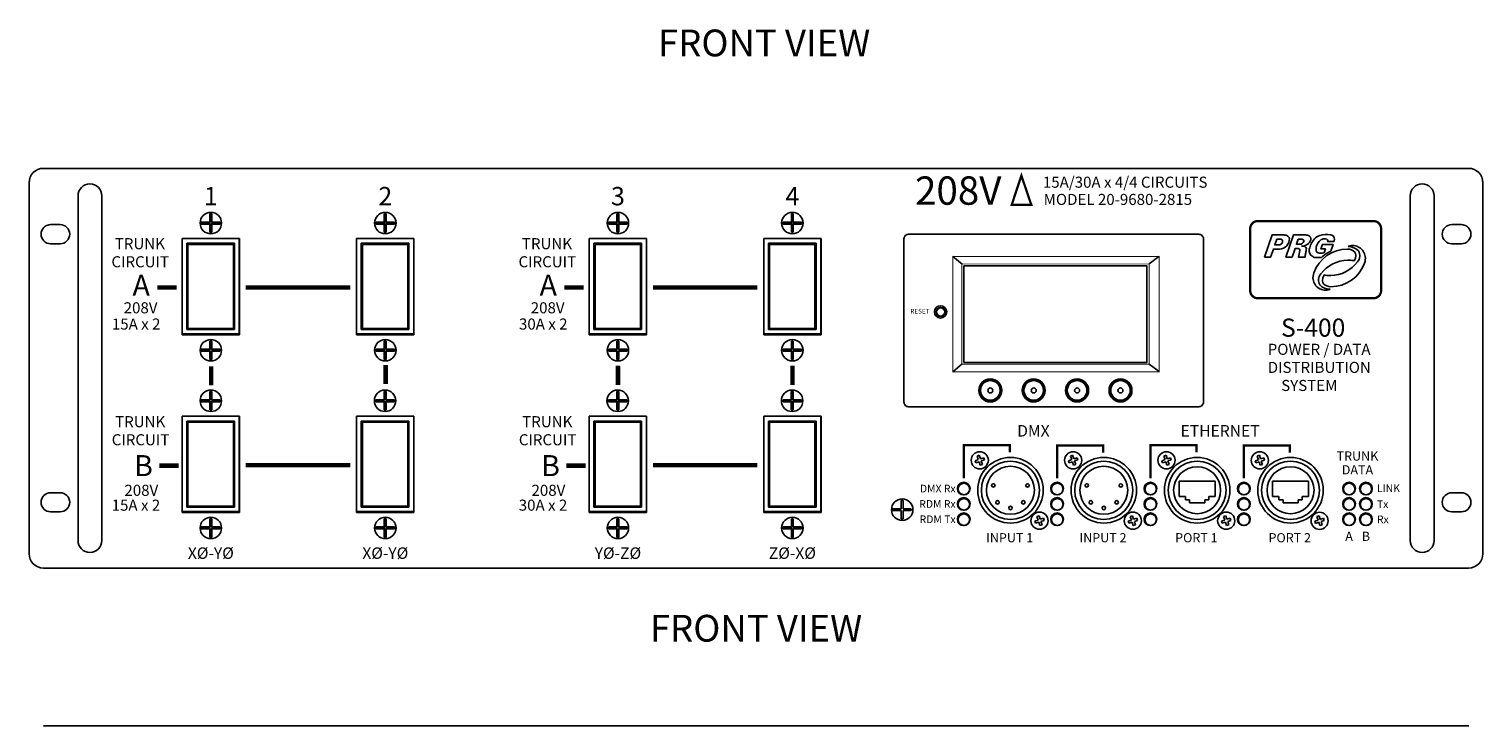
# Model space of a CAD drawing. Units: inches. Extents: x -10.8 to 64.9, y -4.9 to 44.
# Drawn here: x 12 to 31, y 8.5 to 17.6 of the extents above; entities that cross this region are included whole.
import ezdxf
from ezdxf.enums import TextEntityAlignment as Align

# ---------------------------------------------------------------- set-up
doc = ezdxf.new("R2010")
doc.units = ezdxf.units.IN
doc.header["$MEASUREMENT"] = 0
for name, color, linetype in [('B', 5, 'Continuous'), ('G', 3, 'Continuous'), ('TEXT', 20, 'Continuous')]:
    doc.layers.add(name, color=color, linetype=linetype)
doc.styles.add('style1', font='ARIALI.TTF')
doc.styles.add('style2', font='ARIAL.TTF')
doc.styles.add('style3', font='ARIALBI.TTF')
doc.styles.add('WMF-Arial MT1', font='ARIALBI.TTF')
doc.styles.add('WMF-Arial MT10', font='ARIALBI.TTF')
doc.styles.add('WMF-Arial MT11', font='ARIALI.TTF')
doc.styles.add('WMF-Arial MT6', font='ARIALBI.TTF')
doc.styles.add('WMF-Arial MT7', font='ARIALBI.TTF')
doc.styles.add('WMF-Arial MT9', font='ARIALBI.TTF')

# ---------------------------------------------------------------- blocks, each defined once
blk = doc.blocks.new('FH')
at = {"layer": 'G', "color": 3}
for p, q in [((-0.019, 0.009), (-0.062, -0.005)), ((-0.006, 0.066), (-0.035, 0.056)), ((-0.019, 0.009), (-0.035, 0.056)), ((0.009, 0.019), (-0.006, 0.066)), ((0.051, 0.033), (0.009, 0.019)), ((0.06, 0.004), (0.019, -0.009)), ((0.051, 0.033), (0.06, 0.004)), ((-0.052, -0.033), (-0.062, -0.005)), ((-0.009, -0.019), (-0.052, -0.033)), ((0.005, -0.063), (-0.009, -0.019)), ((0.034, -0.053), (0.005, -0.063)), ((0.034, -0.053), (0.019, -0.009))]:
    blk.add_line(p, q, dxfattribs=at)
blk.add_circle((0, 0), 0.112, dxfattribs=at)

msp = doc.modelspace()

# ---------------------------------------------------------------- linework, layer by layer
at = {"color": 7, "linetype": 'Continuous'}
for p, q in [((30.802, 15.798), (12.176, 15.798)), ((11.989, 15.611), (11.989, 10.766)), ((30.989, 10.766), (30.989, 15.611)), ((12.176, 10.579), (30.802, 10.579)), ((30.805, 8.518), (12.179, 8.518))]:
    msp.add_line(p, q, dxfattribs=at)
for centre, start, end in [((12.176, 15.611), 90, 180), ((30.802, 15.611), 0, 90), ((12.176, 10.766), 180, 270), ((30.802, 10.766), 270, 0)]:
    msp.add_arc(centre, 0.187, start, end, dxfattribs=at)
at = {"layer": 'B', "flags": 128}
msp.add_lwpolyline([(23.422, 12.746), (23.422, 14.877, -0.414214), (23.482, 14.937), (27.276, 14.937, -0.414214), (27.336, 14.877), (27.336, 12.746, -0.414214), (27.276, 12.686), (23.482, 12.686, -0.414214)], format="xyb", close=True, dxfattribs=at)
at = {"layer": 'B'}
msp.add_lwpolyline([(24.205, 14.523), (26.597, 14.523), (26.597, 13.265), (24.205, 13.265)], close=True, dxfattribs=at)
at = {"layer": 'B', "const_width": 0.059}
for points in [[(13.663, 14.242), (13.916, 14.242)], [(14.821, 14.242), (16.186, 14.242)], [(18.983, 14.242), (19.236, 14.242)], [(20.141, 14.242), (21.506, 14.242)], [(14.368, 13.214), (14.368, 12.964)], [(16.649, 13.231), (16.649, 12.981)], [(19.686, 13.221), (19.686, 12.97)], [(21.966, 13.221), (21.966, 12.97)], [(13.69, 11.915), (13.944, 11.915)], [(14.821, 11.922), (16.186, 11.922)], [(19.01, 11.915), (19.264, 11.915)], [(20.141, 11.922), (21.506, 11.922)]]:
    msp.add_lwpolyline(points, dxfattribs=at)
at = {"layer": 'B', "const_width": 0.03, "flags": 128}
for points in [[(24.804, 12.088), (24.804, 12.182), (24.204, 12.182), (24.204, 11.751)], [(26.024, 12.087), (26.024, 12.181), (25.424, 12.181), (25.424, 11.75)], [(27.244, 12.088), (27.244, 12.182), (26.644, 12.182), (26.644, 11.751)], [(28.464, 12.087), (28.464, 12.181), (27.864, 12.181), (27.864, 11.75)]]:
    msp.add_lwpolyline(points, dxfattribs=at)
at = {"layer": 'G', "linetype": 'Continuous'}
for p, q in [((12.628, 15.439), (12.628, 10.939)), ((12.94, 15.439), (12.94, 10.939)), ((30.038, 15.439), (30.038, 10.939)), ((30.35, 15.439), (30.35, 10.939)), ((14.351, 15.203), (14.351, 15.096)), ((14.356, 15.195), (14.351, 15.203)), ((14.376, 15.203), (14.351, 15.203)), ((14.371, 15.195), (14.376, 15.203)), ((14.376, 15.096), (14.376, 15.203)), ((16.631, 15.203), (16.631, 15.096)), ((16.636, 15.195), (16.631, 15.203)), ((16.656, 15.203), (16.631, 15.203)), ((16.651, 15.195), (16.656, 15.203)), ((16.656, 15.096), (16.656, 15.203)), ((19.696, 15.203), (19.671, 15.203)), ((19.676, 15.195), (19.671, 15.203)), ((19.671, 15.203), (19.671, 15.096)), ((19.691, 15.195), (19.696, 15.203)), ((19.696, 15.096), (19.696, 15.203)), ((21.976, 15.203), (21.951, 15.203)), ((21.956, 15.195), (21.951, 15.203)), ((21.951, 15.203), (21.951, 15.096)), ((21.971, 15.195), (21.976, 15.203)), ((21.976, 15.096), (21.976, 15.203)), ((12.395, 15.063), (12.27, 15.063)), ((14.244, 15.096), (14.244, 15.071)), ((14.252, 15.091), (14.244, 15.096)), ((14.351, 15.096), (14.244, 15.096)), ((14.252, 15.076), (14.244, 15.071)), ((14.244, 15.071), (14.351, 15.071)), ((14.252, 15.091), (14.252, 15.076)), ((14.356, 15.091), (14.252, 15.091)), ((14.252, 15.076), (14.356, 15.076)), ((14.356, 15.091), (14.351, 15.096)), ((14.356, 15.076), (14.351, 15.071)), ((14.351, 15.071), (14.351, 14.964)), ((14.356, 15.195), (14.356, 15.091)), ((14.371, 15.195), (14.356, 15.195)), ((14.356, 15.076), (14.356, 14.972)), ((14.371, 15.091), (14.371, 15.195)), ((14.371, 15.091), (14.376, 15.096)), ((14.475, 15.091), (14.371, 15.091)), ((14.371, 15.076), (14.475, 15.076)), ((14.371, 14.972), (14.371, 15.076)), ((14.371, 15.076), (14.376, 15.071)), ((14.483, 15.096), (14.376, 15.096)), ((14.376, 15.071), (14.483, 15.071)), ((14.376, 14.964), (14.376, 15.071)), ((14.475, 15.091), (14.483, 15.096)), ((14.475, 15.076), (14.475, 15.091)), ((14.475, 15.076), (14.483, 15.071)), ((14.483, 15.071), (14.483, 15.096)), ((16.524, 15.096), (16.524, 15.071)), ((16.532, 15.091), (16.524, 15.096)), ((16.631, 15.096), (16.524, 15.096)), ((16.532, 15.076), (16.524, 15.071)), ((16.524, 15.071), (16.631, 15.071)), ((16.532, 15.091), (16.532, 15.076)), ((16.636, 15.091), (16.532, 15.091)), ((16.532, 15.076), (16.636, 15.076)), ((16.636, 15.091), (16.631, 15.096)), ((16.636, 15.076), (16.631, 15.071)), ((16.631, 15.071), (16.631, 14.964)), ((16.636, 15.195), (16.636, 15.091)), ((16.651, 15.195), (16.636, 15.195)), ((16.636, 15.076), (16.636, 14.972)), ((16.651, 15.091), (16.651, 15.195)), ((16.651, 15.091), (16.656, 15.096)), ((16.755, 15.091), (16.651, 15.091)), ((16.651, 15.076), (16.755, 15.076)), ((16.651, 14.972), (16.651, 15.076)), ((16.651, 15.076), (16.656, 15.071)), ((16.763, 15.096), (16.656, 15.096)), ((16.656, 15.071), (16.763, 15.071)), ((16.656, 14.964), (16.656, 15.071)), ((16.755, 15.091), (16.763, 15.096)), ((16.755, 15.076), (16.755, 15.091)), ((16.755, 15.076), (16.763, 15.071)), ((16.763, 15.071), (16.763, 15.096)), ((19.671, 15.096), (19.564, 15.096)), ((19.572, 15.091), (19.564, 15.096)), ((19.564, 15.096), (19.564, 15.071)), ((19.572, 15.076), (19.564, 15.071)), ((19.564, 15.071), (19.671, 15.071)), ((19.676, 15.091), (19.572, 15.091)), ((19.572, 15.091), (19.572, 15.076)), ((19.572, 15.076), (19.676, 15.076)), ((19.676, 15.091), (19.671, 15.096)), ((19.676, 15.076), (19.671, 15.071)), ((19.671, 15.071), (19.671, 14.964)), ((19.691, 15.195), (19.676, 15.195)), ((19.676, 15.195), (19.676, 15.091)), ((19.676, 15.076), (19.676, 14.972)), ((19.691, 15.091), (19.691, 15.195)), ((19.691, 15.091), (19.696, 15.096)), ((19.795, 15.091), (19.691, 15.091)), ((19.691, 15.076), (19.795, 15.076)), ((19.691, 15.076), (19.696, 15.071)), ((19.691, 14.972), (19.691, 15.076)), ((19.803, 15.096), (19.696, 15.096)), ((19.696, 15.071), (19.803, 15.071)), ((19.696, 14.964), (19.696, 15.071)), ((19.795, 15.091), (19.803, 15.096)), ((19.795, 15.076), (19.795, 15.091)), ((19.795, 15.076), (19.803, 15.071)), ((19.803, 15.071), (19.803, 15.096)), ((21.951, 15.096), (21.844, 15.096)), ((21.852, 15.091), (21.844, 15.096)), ((21.844, 15.096), (21.844, 15.071)), ((21.852, 15.076), (21.844, 15.071)), ((21.844, 15.071), (21.951, 15.071)), ((21.956, 15.091), (21.852, 15.091)), ((21.852, 15.091), (21.852, 15.076)), ((21.852, 15.076), (21.956, 15.076)), ((21.956, 15.091), (21.951, 15.096)), ((21.956, 15.076), (21.951, 15.071)), ((21.951, 15.071), (21.951, 14.964)), ((21.971, 15.195), (21.956, 15.195)), ((21.956, 15.195), (21.956, 15.091)), ((21.956, 15.076), (21.956, 14.972)), ((21.971, 15.091), (21.971, 15.195)), ((21.971, 15.091), (21.976, 15.096)), ((22.075, 15.091), (21.971, 15.091)), ((21.971, 15.076), (22.075, 15.076)), ((21.971, 15.076), (21.976, 15.071)), ((21.971, 14.972), (21.971, 15.076)), ((22.083, 15.096), (21.976, 15.096)), ((21.976, 15.071), (22.083, 15.071)), ((21.976, 14.964), (21.976, 15.071)), ((22.075, 15.091), (22.083, 15.096)), ((22.075, 15.076), (22.075, 15.091)), ((22.075, 15.076), (22.083, 15.071)), ((22.083, 15.071), (22.083, 15.096)), ((30.582, 15.063), (30.707, 15.063)), ((13.989, 14.883), (13.989, 13.623)), ((14.739, 14.883), (13.989, 14.883)), ((14.356, 14.972), (14.351, 14.964)), ((14.351, 14.964), (14.376, 14.964)), ((14.356, 14.972), (14.371, 14.972)), ((14.371, 14.972), (14.376, 14.964)), ((14.736, 13.623), (14.736, 14.883)), ((14.739, 13.623), (14.739, 14.883)), ((16.269, 14.883), (16.269, 13.623)), ((17.019, 14.883), (16.269, 14.883)), ((16.636, 14.972), (16.631, 14.964)), ((16.631, 14.964), (16.656, 14.964)), ((16.636, 14.972), (16.651, 14.972)), ((16.651, 14.972), (16.656, 14.964)), ((17.016, 13.623), (17.016, 14.883)), ((17.019, 13.623), (17.019, 14.883)), ((19.309, 14.883), (19.309, 13.623)), ((20.059, 14.883), (19.309, 14.883)), ((19.676, 14.972), (19.671, 14.964)), ((19.671, 14.964), (19.696, 14.964)), ((19.676, 14.972), (19.691, 14.972)), ((19.691, 14.972), (19.696, 14.964)), ((20.056, 13.623), (20.056, 14.883)), ((20.059, 13.623), (20.059, 14.883)), ((21.589, 14.883), (21.589, 13.623)), ((22.339, 14.883), (21.589, 14.883)), ((21.956, 14.972), (21.951, 14.964)), ((21.951, 14.964), (21.976, 14.964)), ((21.956, 14.972), (21.971, 14.972)), ((21.971, 14.972), (21.976, 14.964)), ((22.336, 13.623), (22.336, 14.883)), ((22.339, 13.623), (22.339, 14.883)), ((12.27, 14.813), (12.395, 14.813)), ((14.05, 14.819), (14.05, 13.693)), ((14.673, 14.819), (14.05, 14.819)), ((14.065, 13.708), (14.065, 14.804)), ((14.065, 14.804), (14.658, 14.804)), ((14.658, 14.804), (14.658, 13.708)), ((14.673, 13.693), (14.673, 14.819)), ((16.33, 14.819), (16.33, 13.693)), ((16.953, 14.819), (16.33, 14.819)), ((16.345, 13.708), (16.345, 14.804)), ((16.345, 14.804), (16.938, 14.804)), ((16.938, 14.804), (16.938, 13.708)), ((16.953, 13.693), (16.953, 14.819)), ((19.37, 14.819), (19.37, 13.693)), ((19.993, 14.819), (19.37, 14.819)), ((19.385, 13.708), (19.385, 14.804)), ((19.385, 14.804), (19.978, 14.804)), ((19.978, 14.804), (19.978, 13.708)), ((19.993, 13.693), (19.993, 14.819)), ((21.65, 14.819), (21.65, 13.693)), ((22.273, 14.819), (21.65, 14.819)), ((21.665, 13.708), (21.665, 14.804)), ((21.665, 14.804), (22.258, 14.804)), ((22.258, 14.804), (22.258, 13.708)), ((22.273, 13.693), (22.273, 14.819)), ((28.578, 14.639), (28.658, 14.639)), ((30.707, 14.813), (30.582, 14.813)), ((14.05, 13.693), (14.673, 13.693)), ((14.658, 13.708), (14.065, 13.708)), ((16.33, 13.693), (16.953, 13.693)), ((16.938, 13.708), (16.345, 13.708)), ((19.37, 13.693), (19.993, 13.693)), ((19.978, 13.708), (19.385, 13.708)), ((21.65, 13.693), (22.273, 13.693)), ((22.258, 13.708), (21.665, 13.708)), ((13.989, 13.638), (14.736, 13.638)), ((13.989, 13.623), (14.739, 13.623)), ((13.991, 13.623), (13.991, 13.638)), ((14.376, 13.543), (14.351, 13.543)), ((14.356, 13.535), (14.351, 13.543)), ((14.351, 13.543), (14.351, 13.436)), ((14.371, 13.535), (14.356, 13.535)), ((14.356, 13.535), (14.356, 13.431)), ((14.371, 13.535), (14.376, 13.543)), ((14.371, 13.431), (14.371, 13.535)), ((14.376, 13.436), (14.376, 13.543)), ((16.269, 13.638), (17.016, 13.638)), ((16.269, 13.623), (17.019, 13.623)), ((16.271, 13.623), (16.271, 13.638)), ((16.656, 13.543), (16.631, 13.543)), ((16.636, 13.535), (16.631, 13.543)), ((16.631, 13.543), (16.631, 13.436)), ((16.651, 13.535), (16.636, 13.535)), ((16.636, 13.535), (16.636, 13.431)), ((16.651, 13.535), (16.656, 13.543)), ((16.651, 13.431), (16.651, 13.535)), ((16.656, 13.436), (16.656, 13.543)), ((19.309, 13.638), (20.056, 13.638)), ((19.309, 13.623), (20.059, 13.623)), ((19.311, 13.623), (19.311, 13.638)), ((19.671, 13.543), (19.671, 13.436)), ((19.676, 13.535), (19.671, 13.543)), ((19.696, 13.543), (19.671, 13.543)), ((19.676, 13.535), (19.676, 13.431)), ((19.691, 13.535), (19.676, 13.535)), ((19.691, 13.535), (19.696, 13.543)), ((19.691, 13.431), (19.691, 13.535)), ((19.696, 13.436), (19.696, 13.543)), ((21.589, 13.638), (22.336, 13.638)), ((21.589, 13.623), (22.339, 13.623)), ((21.591, 13.623), (21.591, 13.638)), ((21.951, 13.543), (21.951, 13.436)), ((21.956, 13.535), (21.951, 13.543)), ((21.976, 13.543), (21.951, 13.543)), ((21.956, 13.535), (21.956, 13.431)), ((21.971, 13.535), (21.956, 13.535)), ((21.971, 13.535), (21.976, 13.543)), ((21.971, 13.431), (21.971, 13.535)), ((21.976, 13.436), (21.976, 13.543)), ((14.252, 13.431), (14.244, 13.436)), ((14.244, 13.436), (14.244, 13.411)), ((14.351, 13.436), (14.244, 13.436)), ((14.252, 13.416), (14.244, 13.411)), ((14.244, 13.411), (14.351, 13.411)), ((14.252, 13.431), (14.252, 13.416)), ((14.356, 13.431), (14.252, 13.431)), ((14.252, 13.416), (14.356, 13.416)), ((14.356, 13.431), (14.351, 13.436)), ((14.356, 13.416), (14.351, 13.411)), ((14.351, 13.411), (14.351, 13.304)), ((14.356, 13.312), (14.351, 13.304)), ((14.351, 13.304), (14.376, 13.304)), ((14.356, 13.416), (14.356, 13.312)), ((14.356, 13.312), (14.371, 13.312)), ((14.371, 13.431), (14.376, 13.436)), ((14.475, 13.431), (14.371, 13.431)), ((14.371, 13.416), (14.376, 13.411)), ((14.371, 13.312), (14.371, 13.416)), ((14.371, 13.416), (14.475, 13.416)), ((14.371, 13.312), (14.376, 13.304)), ((14.483, 13.436), (14.376, 13.436)), ((14.376, 13.304), (14.376, 13.411)), ((14.376, 13.411), (14.483, 13.411)), ((14.475, 13.431), (14.483, 13.436)), ((14.475, 13.416), (14.475, 13.431)), ((14.475, 13.416), (14.483, 13.411)), ((14.483, 13.411), (14.483, 13.436)), ((16.631, 13.436), (16.524, 13.436)), ((16.532, 13.431), (16.524, 13.436)), ((16.524, 13.436), (16.524, 13.411)), ((16.532, 13.416), (16.524, 13.411)), ((16.524, 13.411), (16.631, 13.411)), ((16.636, 13.431), (16.532, 13.431)), ((16.532, 13.431), (16.532, 13.416)), ((16.532, 13.416), (16.636, 13.416)), ((16.636, 13.431), (16.631, 13.436)), ((16.636, 13.416), (16.631, 13.411)), ((16.631, 13.411), (16.631, 13.304)), ((16.636, 13.312), (16.631, 13.304)), ((16.631, 13.304), (16.656, 13.304)), ((16.636, 13.416), (16.636, 13.312)), ((16.636, 13.312), (16.651, 13.312)), ((16.651, 13.431), (16.656, 13.436)), ((16.755, 13.431), (16.651, 13.431)), ((16.651, 13.416), (16.755, 13.416)), ((16.651, 13.416), (16.656, 13.411)), ((16.651, 13.312), (16.651, 13.416)), ((16.651, 13.312), (16.656, 13.304)), ((16.763, 13.436), (16.656, 13.436)), ((16.656, 13.411), (16.763, 13.411)), ((16.656, 13.304), (16.656, 13.411)), ((16.755, 13.431), (16.763, 13.436)), ((16.755, 13.416), (16.755, 13.431)), ((16.755, 13.416), (16.763, 13.411)), ((16.763, 13.411), (16.763, 13.436)), ((19.564, 13.436), (19.564, 13.411)), ((19.572, 13.431), (19.564, 13.436)), ((19.671, 13.436), (19.564, 13.436)), ((19.572, 13.416), (19.564, 13.411)), ((19.564, 13.411), (19.671, 13.411)), ((19.572, 13.431), (19.572, 13.416)), ((19.676, 13.431), (19.572, 13.431)), ((19.572, 13.416), (19.676, 13.416)), ((19.676, 13.431), (19.671, 13.436)), ((19.676, 13.416), (19.671, 13.411)), ((19.671, 13.411), (19.671, 13.304)), ((19.676, 13.312), (19.671, 13.304)), ((19.671, 13.304), (19.696, 13.304)), ((19.676, 13.416), (19.676, 13.312)), ((19.676, 13.312), (19.691, 13.312)), ((19.691, 13.431), (19.696, 13.436)), ((19.795, 13.431), (19.691, 13.431)), ((19.691, 13.416), (19.795, 13.416)), ((19.691, 13.312), (19.691, 13.416)), ((19.691, 13.416), (19.696, 13.411)), ((19.691, 13.312), (19.696, 13.304)), ((19.803, 13.436), (19.696, 13.436)), ((19.696, 13.411), (19.803, 13.411)), ((19.696, 13.304), (19.696, 13.411)), ((19.795, 13.431), (19.803, 13.436)), ((19.795, 13.416), (19.795, 13.431)), ((19.795, 13.416), (19.803, 13.411)), ((19.803, 13.411), (19.803, 13.436)), ((21.844, 13.436), (21.844, 13.411)), ((21.852, 13.431), (21.844, 13.436)), ((21.951, 13.436), (21.844, 13.436)), ((21.852, 13.416), (21.844, 13.411)), ((21.844, 13.411), (21.951, 13.411)), ((21.852, 13.431), (21.852, 13.416)), ((21.956, 13.431), (21.852, 13.431)), ((21.852, 13.416), (21.956, 13.416)), ((21.956, 13.431), (21.951, 13.436)), ((21.956, 13.416), (21.951, 13.411)), ((21.951, 13.411), (21.951, 13.304)), ((21.956, 13.312), (21.951, 13.304)), ((21.951, 13.304), (21.976, 13.304)), ((21.956, 13.416), (21.956, 13.312)), ((21.956, 13.312), (21.971, 13.312)), ((21.971, 13.431), (21.976, 13.436)), ((22.075, 13.431), (21.971, 13.431)), ((21.971, 13.416), (22.075, 13.416)), ((21.971, 13.312), (21.971, 13.416)), ((21.971, 13.416), (21.976, 13.411)), ((21.971, 13.312), (21.976, 13.304)), ((22.083, 13.436), (21.976, 13.436)), ((21.976, 13.411), (22.083, 13.411)), ((21.976, 13.304), (21.976, 13.411)), ((22.075, 13.431), (22.083, 13.436)), ((22.075, 13.416), (22.075, 13.431)), ((22.075, 13.416), (22.083, 13.411)), ((22.083, 13.411), (22.083, 13.436)), ((14.244, 12.776), (14.244, 12.751)), ((14.252, 12.771), (14.244, 12.776)), ((14.351, 12.776), (14.244, 12.776)), ((14.252, 12.756), (14.244, 12.751)), ((14.244, 12.751), (14.351, 12.751)), ((14.252, 12.771), (14.252, 12.756)), ((14.356, 12.771), (14.252, 12.771)), ((14.252, 12.756), (14.356, 12.756)), ((14.351, 12.883), (14.351, 12.776)), ((14.356, 12.875), (14.351, 12.883)), ((14.376, 12.883), (14.351, 12.883)), ((14.356, 12.771), (14.351, 12.776)), ((14.356, 12.756), (14.351, 12.751)), ((14.351, 12.751), (14.351, 12.644)), ((14.356, 12.875), (14.356, 12.771)), ((14.371, 12.875), (14.356, 12.875)), ((14.356, 12.756), (14.356, 12.652)), ((14.371, 12.875), (14.376, 12.883)), ((14.371, 12.771), (14.371, 12.875)), ((14.371, 12.771), (14.376, 12.776)), ((14.475, 12.771), (14.371, 12.771)), ((14.371, 12.756), (14.475, 12.756)), ((14.371, 12.652), (14.371, 12.756)), ((14.371, 12.756), (14.376, 12.751)), ((14.376, 12.776), (14.376, 12.883)), ((14.483, 12.776), (14.376, 12.776)), ((14.376, 12.751), (14.483, 12.751)), ((14.376, 12.644), (14.376, 12.751)), ((14.475, 12.771), (14.483, 12.776)), ((14.475, 12.756), (14.475, 12.771)), ((14.475, 12.756), (14.483, 12.751)), ((14.483, 12.751), (14.483, 12.776)), ((16.522, 12.776), (16.522, 12.751)), ((16.53, 12.771), (16.522, 12.776)), ((16.629, 12.776), (16.522, 12.776)), ((16.53, 12.756), (16.522, 12.751)), ((16.522, 12.751), (16.629, 12.751)), ((16.53, 12.771), (16.53, 12.756)), ((16.634, 12.771), (16.53, 12.771)), ((16.53, 12.756), (16.634, 12.756)), ((16.629, 12.883), (16.629, 12.776)), ((16.634, 12.875), (16.629, 12.883)), ((16.654, 12.883), (16.629, 12.883)), ((16.634, 12.771), (16.629, 12.776)), ((16.634, 12.756), (16.629, 12.751)), ((16.629, 12.751), (16.629, 12.644)), ((16.634, 12.875), (16.634, 12.771)), ((16.649, 12.875), (16.634, 12.875)), ((16.634, 12.756), (16.634, 12.652)), ((16.649, 12.875), (16.654, 12.883)), ((16.649, 12.771), (16.649, 12.875)), ((16.649, 12.771), (16.654, 12.776)), ((16.753, 12.771), (16.649, 12.771)), ((16.649, 12.756), (16.753, 12.756)), ((16.649, 12.652), (16.649, 12.756)), ((16.649, 12.756), (16.654, 12.751)), ((16.654, 12.776), (16.654, 12.883)), ((16.761, 12.776), (16.654, 12.776)), ((16.654, 12.751), (16.761, 12.751)), ((16.654, 12.644), (16.654, 12.751)), ((16.753, 12.771), (16.761, 12.776)), ((16.753, 12.756), (16.753, 12.771)), ((16.753, 12.756), (16.761, 12.751)), ((16.761, 12.751), (16.761, 12.776)), ((19.562, 12.776), (19.562, 12.751)), ((19.57, 12.771), (19.562, 12.776)), ((19.669, 12.776), (19.562, 12.776)), ((19.57, 12.756), (19.562, 12.751)), ((19.562, 12.751), (19.669, 12.751)), ((19.57, 12.771), (19.57, 12.756)), ((19.674, 12.771), (19.57, 12.771)), ((19.57, 12.756), (19.674, 12.756)), ((19.669, 12.883), (19.669, 12.776)), ((19.674, 12.875), (19.669, 12.883)), ((19.694, 12.883), (19.669, 12.883)), ((19.674, 12.771), (19.669, 12.776)), ((19.674, 12.756), (19.669, 12.751)), ((19.669, 12.751), (19.669, 12.644)), ((19.674, 12.875), (19.674, 12.771)), ((19.689, 12.875), (19.674, 12.875)), ((19.674, 12.756), (19.674, 12.652)), ((19.689, 12.875), (19.694, 12.883)), ((19.689, 12.771), (19.689, 12.875)), ((19.689, 12.771), (19.694, 12.776)), ((19.793, 12.771), (19.689, 12.771)), ((19.689, 12.756), (19.793, 12.756)), ((19.689, 12.652), (19.689, 12.756)), ((19.689, 12.756), (19.694, 12.751)), ((19.694, 12.776), (19.694, 12.883)), ((19.801, 12.776), (19.694, 12.776)), ((19.694, 12.751), (19.801, 12.751)), ((19.694, 12.644), (19.694, 12.751)), ((19.793, 12.771), (19.801, 12.776)), ((19.793, 12.756), (19.793, 12.771)), ((19.793, 12.756), (19.801, 12.751)), ((19.801, 12.751), (19.801, 12.776)), ((21.842, 12.776), (21.842, 12.751)), ((21.85, 12.771), (21.842, 12.776)), ((21.949, 12.776), (21.842, 12.776)), ((21.85, 12.756), (21.842, 12.751)), ((21.842, 12.751), (21.949, 12.751)), ((21.85, 12.771), (21.85, 12.756)), ((21.954, 12.771), (21.85, 12.771)), ((21.85, 12.756), (21.954, 12.756)), ((21.949, 12.883), (21.949, 12.776)), ((21.954, 12.875), (21.949, 12.883)), ((21.974, 12.883), (21.949, 12.883)), ((21.954, 12.771), (21.949, 12.776)), ((21.954, 12.756), (21.949, 12.751)), ((21.949, 12.751), (21.949, 12.644)), ((21.954, 12.875), (21.954, 12.771)), ((21.969, 12.875), (21.954, 12.875)), ((21.954, 12.756), (21.954, 12.652)), ((21.969, 12.875), (21.974, 12.883)), ((21.969, 12.771), (21.969, 12.875)), ((21.969, 12.771), (21.974, 12.776)), ((22.073, 12.771), (21.969, 12.771)), ((21.969, 12.756), (22.073, 12.756)), ((21.969, 12.652), (21.969, 12.756)), ((21.969, 12.756), (21.974, 12.751)), ((21.974, 12.776), (21.974, 12.883)), ((22.081, 12.776), (21.974, 12.776)), ((21.974, 12.751), (22.081, 12.751)), ((21.974, 12.644), (21.974, 12.751)), ((22.073, 12.771), (22.081, 12.776)), ((22.073, 12.756), (22.073, 12.771)), ((22.073, 12.756), (22.081, 12.751)), ((22.081, 12.751), (22.081, 12.776)), ((13.989, 12.563), (13.989, 11.303)), ((14.739, 12.563), (13.989, 12.563)), ((14.356, 12.652), (14.351, 12.644)), ((14.351, 12.644), (14.376, 12.644)), ((14.356, 12.652), (14.371, 12.652)), ((14.371, 12.652), (14.376, 12.644)), ((14.736, 11.303), (14.736, 12.563)), ((14.739, 11.303), (14.739, 12.563)), ((16.269, 12.563), (16.269, 11.303)), ((17.019, 12.563), (16.269, 12.563)), ((16.634, 12.652), (16.629, 12.644)), ((16.629, 12.644), (16.654, 12.644)), ((16.634, 12.652), (16.649, 12.652)), ((16.649, 12.652), (16.654, 12.644)), ((17.016, 11.303), (17.016, 12.563)), ((17.019, 11.303), (17.019, 12.563)), ((19.309, 12.563), (19.309, 11.303)), ((20.059, 12.563), (19.309, 12.563)), ((19.674, 12.652), (19.669, 12.644)), ((19.669, 12.644), (19.694, 12.644)), ((19.674, 12.652), (19.689, 12.652)), ((19.689, 12.652), (19.694, 12.644)), ((20.056, 11.303), (20.056, 12.563)), ((20.059, 11.303), (20.059, 12.563)), ((21.589, 12.563), (21.589, 11.303)), ((22.339, 12.563), (21.589, 12.563)), ((21.954, 12.652), (21.949, 12.644)), ((21.949, 12.644), (21.974, 12.644)), ((21.954, 12.652), (21.969, 12.652)), ((21.969, 12.652), (21.974, 12.644)), ((22.336, 11.303), (22.336, 12.563)), ((22.339, 11.303), (22.339, 12.563)), ((14.05, 12.499), (14.05, 11.373)), ((14.673, 12.499), (14.05, 12.499)), ((14.065, 11.388), (14.065, 12.484)), ((14.065, 12.484), (14.658, 12.484)), ((14.658, 12.484), (14.658, 11.388)), ((14.673, 11.373), (14.673, 12.499)), ((16.33, 12.499), (16.33, 11.373)), ((16.953, 12.499), (16.33, 12.499)), ((16.345, 11.388), (16.345, 12.484)), ((16.345, 12.484), (16.938, 12.484)), ((16.938, 12.484), (16.938, 11.388)), ((16.953, 11.373), (16.953, 12.499)), ((19.37, 12.499), (19.37, 11.373)), ((19.993, 12.499), (19.37, 12.499)), ((19.385, 11.388), (19.385, 12.484)), ((19.385, 12.484), (19.978, 12.484)), ((19.978, 12.484), (19.978, 11.388)), ((19.993, 11.373), (19.993, 12.499)), ((21.65, 12.499), (21.65, 11.373)), ((22.273, 12.499), (21.65, 12.499)), ((21.665, 11.388), (21.665, 12.484)), ((21.665, 12.484), (22.258, 12.484)), ((22.258, 12.484), (22.258, 11.388)), ((22.273, 11.373), (22.273, 12.499)), ((27.489, 11.715), (27.019, 11.715)), ((27.019, 11.715), (27.019, 11.515)), ((27.489, 11.515), (27.489, 11.715)), ((28.239, 11.715), (28.239, 11.515)), ((28.709, 11.715), (28.239, 11.715)), ((28.709, 11.515), (28.709, 11.715)), ((12.395, 11.563), (12.27, 11.563)), ((23.411, 11.461), (23.386, 11.461)), ((23.386, 11.461), (23.386, 11.354)), ((23.411, 11.354), (23.411, 11.461)), ((27.019, 11.515), (27.103, 11.515)), ((27.103, 11.515), (27.103, 11.472)), ((27.103, 11.472), (27.156, 11.472)), ((27.156, 11.472), (27.156, 11.429)), ((27.156, 11.429), (27.356, 11.429)), ((27.356, 11.472), (27.407, 11.472)), ((27.356, 11.429), (27.356, 11.472)), ((27.407, 11.472), (27.407, 11.515)), ((27.407, 11.515), (27.489, 11.515)), ((28.239, 11.515), (28.323, 11.515)), ((28.323, 11.515), (28.323, 11.472)), ((28.323, 11.472), (28.376, 11.472)), ((28.376, 11.472), (28.376, 11.429)), ((28.376, 11.429), (28.576, 11.429)), ((28.576, 11.472), (28.627, 11.472)), ((28.576, 11.429), (28.576, 11.472)), ((28.627, 11.472), (28.627, 11.515)), ((28.627, 11.515), (28.709, 11.515)), ((30.582, 11.563), (30.707, 11.563)), ((12.27, 11.313), (12.395, 11.313)), ((13.989, 11.318), (14.736, 11.318)), ((13.989, 11.303), (14.739, 11.303)), ((13.991, 11.303), (13.991, 11.318)), ((14.05, 11.373), (14.673, 11.373)), ((14.658, 11.388), (14.065, 11.388)), ((14.376, 11.223), (14.351, 11.223)), ((14.356, 11.215), (14.351, 11.223)), ((14.351, 11.223), (14.351, 11.116)), ((14.371, 11.215), (14.356, 11.215)), ((14.356, 11.215), (14.356, 11.111)), ((14.371, 11.215), (14.376, 11.223)), ((14.371, 11.111), (14.371, 11.215)), ((14.376, 11.116), (14.376, 11.223)), ((16.269, 11.318), (17.016, 11.318)), ((16.269, 11.303), (17.019, 11.303)), ((16.271, 11.303), (16.271, 11.318)), ((16.33, 11.373), (16.953, 11.373)), ((16.938, 11.388), (16.345, 11.388)), ((16.656, 11.223), (16.631, 11.223)), ((16.636, 11.215), (16.631, 11.223)), ((16.631, 11.223), (16.631, 11.116)), ((16.651, 11.215), (16.636, 11.215)), ((16.636, 11.215), (16.636, 11.111)), ((16.651, 11.215), (16.656, 11.223)), ((16.651, 11.111), (16.651, 11.215)), ((16.656, 11.116), (16.656, 11.223)), ((19.309, 11.318), (20.056, 11.318)), ((19.309, 11.303), (20.059, 11.303)), ((19.311, 11.303), (19.311, 11.318)), ((19.37, 11.373), (19.993, 11.373)), ((19.978, 11.388), (19.385, 11.388)), ((19.671, 11.223), (19.671, 11.116)), ((19.676, 11.215), (19.671, 11.223)), ((19.696, 11.223), (19.671, 11.223)), ((19.676, 11.215), (19.676, 11.111)), ((19.691, 11.215), (19.676, 11.215)), ((19.691, 11.215), (19.696, 11.223)), ((19.691, 11.111), (19.691, 11.215)), ((19.696, 11.116), (19.696, 11.223)), ((21.589, 11.318), (22.336, 11.318)), ((21.589, 11.303), (22.339, 11.303)), ((21.591, 11.303), (21.591, 11.318)), ((21.65, 11.373), (22.273, 11.373)), ((22.258, 11.388), (21.665, 11.388)), ((21.951, 11.223), (21.951, 11.116)), ((21.956, 11.215), (21.951, 11.223)), ((21.976, 11.223), (21.951, 11.223)), ((21.956, 11.215), (21.956, 11.111)), ((21.971, 11.215), (21.956, 11.215)), ((21.971, 11.215), (21.976, 11.223)), ((21.971, 11.111), (21.971, 11.215)), ((21.976, 11.116), (21.976, 11.223)), ((23.386, 11.354), (23.279, 11.354)), ((23.279, 11.354), (23.279, 11.329)), ((23.279, 11.329), (23.386, 11.329)), ((23.386, 11.329), (23.386, 11.222)), ((23.386, 11.222), (23.411, 11.222)), ((23.518, 11.354), (23.411, 11.354)), ((23.411, 11.329), (23.518, 11.329)), ((23.411, 11.222), (23.411, 11.329)), ((23.518, 11.329), (23.518, 11.354)), ((30.707, 11.313), (30.582, 11.313)), ((14.252, 11.111), (14.244, 11.116)), ((14.244, 11.116), (14.244, 11.091)), ((14.351, 11.116), (14.244, 11.116)), ((14.252, 11.096), (14.244, 11.091)), ((14.244, 11.091), (14.351, 11.091)), ((14.252, 11.111), (14.252, 11.096)), ((14.356, 11.111), (14.252, 11.111)), ((14.252, 11.096), (14.356, 11.096)), ((14.356, 11.111), (14.351, 11.116)), ((14.356, 11.096), (14.351, 11.091)), ((14.351, 11.091), (14.351, 10.984)), ((14.356, 11.096), (14.356, 10.992)), ((14.371, 11.111), (14.376, 11.116)), ((14.475, 11.111), (14.371, 11.111)), ((14.371, 11.096), (14.376, 11.091)), ((14.371, 10.992), (14.371, 11.096)), ((14.371, 11.096), (14.475, 11.096)), ((14.483, 11.116), (14.376, 11.116)), ((14.376, 10.984), (14.376, 11.091)), ((14.376, 11.091), (14.483, 11.091)), ((14.475, 11.111), (14.483, 11.116)), ((14.475, 11.096), (14.475, 11.111)), ((14.475, 11.096), (14.483, 11.091)), ((14.483, 11.091), (14.483, 11.116)), ((16.631, 11.116), (16.524, 11.116)), ((16.532, 11.111), (16.524, 11.116)), ((16.524, 11.116), (16.524, 11.091)), ((16.532, 11.096), (16.524, 11.091)), ((16.524, 11.091), (16.631, 11.091)), ((16.636, 11.111), (16.532, 11.111)), ((16.532, 11.111), (16.532, 11.096)), ((16.532, 11.096), (16.636, 11.096)), ((16.636, 11.111), (16.631, 11.116)), ((16.636, 11.096), (16.631, 11.091)), ((16.631, 11.091), (16.631, 10.984)), ((16.636, 11.096), (16.636, 10.992)), ((16.651, 11.111), (16.656, 11.116)), ((16.755, 11.111), (16.651, 11.111)), ((16.651, 11.096), (16.755, 11.096)), ((16.651, 11.096), (16.656, 11.091)), ((16.651, 10.992), (16.651, 11.096)), ((16.763, 11.116), (16.656, 11.116)), ((16.656, 11.091), (16.763, 11.091)), ((16.656, 10.984), (16.656, 11.091)), ((16.755, 11.111), (16.763, 11.116)), ((16.755, 11.096), (16.755, 11.111)), ((16.755, 11.096), (16.763, 11.091)), ((16.763, 11.091), (16.763, 11.116)), ((19.564, 11.116), (19.564, 11.091)), ((19.572, 11.111), (19.564, 11.116)), ((19.671, 11.116), (19.564, 11.116)), ((19.572, 11.096), (19.564, 11.091)), ((19.564, 11.091), (19.671, 11.091)), ((19.572, 11.111), (19.572, 11.096)), ((19.676, 11.111), (19.572, 11.111)), ((19.572, 11.096), (19.676, 11.096)), ((19.676, 11.111), (19.671, 11.116)), ((19.676, 11.096), (19.671, 11.091)), ((19.671, 11.091), (19.671, 10.984)), ((19.676, 11.096), (19.676, 10.992)), ((19.691, 11.111), (19.696, 11.116)), ((19.795, 11.111), (19.691, 11.111)), ((19.691, 11.096), (19.795, 11.096)), ((19.691, 10.992), (19.691, 11.096)), ((19.691, 11.096), (19.696, 11.091)), ((19.803, 11.116), (19.696, 11.116)), ((19.696, 11.091), (19.803, 11.091)), ((19.696, 10.984), (19.696, 11.091)), ((19.795, 11.111), (19.803, 11.116)), ((19.795, 11.096), (19.795, 11.111)), ((19.795, 11.096), (19.803, 11.091)), ((19.803, 11.091), (19.803, 11.116)), ((21.844, 11.116), (21.844, 11.091)), ((21.852, 11.111), (21.844, 11.116)), ((21.951, 11.116), (21.844, 11.116)), ((21.852, 11.096), (21.844, 11.091)), ((21.844, 11.091), (21.951, 11.091)), ((21.852, 11.111), (21.852, 11.096)), ((21.956, 11.111), (21.852, 11.111)), ((21.852, 11.096), (21.956, 11.096)), ((21.956, 11.111), (21.951, 11.116)), ((21.956, 11.096), (21.951, 11.091)), ((21.951, 11.091), (21.951, 10.984)), ((21.956, 11.096), (21.956, 10.992)), ((21.971, 11.111), (21.976, 11.116)), ((22.075, 11.111), (21.971, 11.111)), ((21.971, 11.096), (22.075, 11.096)), ((21.971, 10.992), (21.971, 11.096)), ((21.971, 11.096), (21.976, 11.091)), ((22.083, 11.116), (21.976, 11.116)), ((21.976, 11.091), (22.083, 11.091)), ((21.976, 10.984), (21.976, 11.091)), ((22.075, 11.111), (22.083, 11.116)), ((22.075, 11.096), (22.075, 11.111)), ((22.075, 11.096), (22.083, 11.091)), ((22.083, 11.091), (22.083, 11.116)), ((14.356, 10.992), (14.351, 10.984)), ((14.351, 10.984), (14.376, 10.984)), ((14.356, 10.992), (14.371, 10.992)), ((14.371, 10.992), (14.376, 10.984)), ((16.636, 10.992), (16.631, 10.984)), ((16.631, 10.984), (16.656, 10.984)), ((16.636, 10.992), (16.651, 10.992)), ((16.651, 10.992), (16.656, 10.984)), ((19.676, 10.992), (19.671, 10.984)), ((19.671, 10.984), (19.696, 10.984)), ((19.676, 10.992), (19.691, 10.992)), ((19.691, 10.992), (19.696, 10.984)), ((21.956, 10.992), (21.951, 10.984)), ((21.951, 10.984), (21.976, 10.984)), ((21.956, 10.992), (21.971, 10.992)), ((21.971, 10.992), (21.976, 10.984))]:
    msp.add_line(p, q, dxfattribs=at)
at = {"layer": 'G', "linetype": 'Continuous', "const_width": 0.03}
msp.add_lwpolyline([(28.047, 14.102), (29.558, 14.102, 0.414214), (29.658, 14.202), (29.658, 15.01, 0.414214), (29.558, 15.11), (28.047, 15.11, 0.414214), (27.947, 15.01), (27.947, 14.202, 0.414214)], format="xyb", close=True, dxfattribs=at)
at = {"layer": 'G', "linetype": 'Continuous', "flags": 128}
for points in [[(28.134, 14.639), (28.234, 14.929), (28.375, 14.929, -0.091967), (28.428, 14.92, -0.269089), (28.46, 14.881, -0.419654), (28.331, 14.743), (28.25, 14.743), (28.214, 14.639)], [(28.294, 14.872), (28.338, 14.872, -0.090446), (28.357, 14.869, -0.337999), (28.371, 14.846, -0.417679), (28.312, 14.799), (28.269, 14.799)], [(28.575, 14.872), (28.617, 14.872, -0.090446), (28.635, 14.869, -0.425061), (28.647, 14.845, -0.362843), (28.593, 14.806), (28.552, 14.806)]]:
    msp.add_lwpolyline(points, format="xyb", close=True, dxfattribs=at)
for points in [[(28.619, 14.781, 0.339748), (28.738, 14.866, 0.358322), (28.709, 14.92, 0.091967), (28.656, 14.929), (28.514, 14.929), (28.414, 14.639), (28.495, 14.639), (28.533, 14.75), (28.574, 14.75, -0.472429), (28.596, 14.724), (28.578, 14.639), (28.665, 14.639), (28.665, 14.646, -0.060098), (28.669, 14.672, -0.022334), (28.679, 14.72, 0.046467), (28.681, 14.75, 0.303111), (28.663, 14.777, 0.067066), (28.635, 14.782)], [(29, 14.716), (29.031, 14.804), (28.891, 14.804), (28.871, 14.747), (28.931, 14.747), (28.912, 14.693), (28.893, 14.69, -0.113851), (28.835, 14.695, -0.263501), (28.811, 14.721, -0.116778), (28.811, 14.768, -0.159936), (28.868, 14.862, -0.10158), (28.885, 14.871, -0.17778), (28.948, 14.874, -0.267004), (28.963, 14.852, 0.012447), (28.961, 14.842), (29.042, 14.842), (29.045, 14.852, 0.133817), (29.046, 14.892, 0.178208), (29.03, 14.916, 0.102979), (28.999, 14.93, 0.135378), (28.856, 14.921, 0.129447), (28.788, 14.876, 0.129313), (28.72, 14.742, 0.333173), (28.764, 14.646, 0.116838), (28.813, 14.632, 0.017442), (28.876, 14.634), (28.88, 14.635, -0.072267), (29, 14.716, -0.224703)], [(28.992, 14.219), (28.988, 14.215, -0.472355), (28.769, 14.348, -0.121107), (28.779, 14.435, -0.315312), (29.217, 14.744, -0.197141), (29.316, 14.704, -0.205294), (29.325, 14.635, -0.081314), (29.305, 14.59), (29.291, 14.593, 0.090212), (29.222, 14.598, 0.231928), (28.871, 14.419, 0.317927), (28.856, 14.276, 0.194374), (28.992, 14.219, -0.107637)], [(29.228, 14.777), (29.232, 14.781, -0.472355), (29.451, 14.648, -0.121107), (29.442, 14.561, -0.315312), (29.003, 14.252, -0.197141), (28.904, 14.292, -0.205294), (28.895, 14.361, -0.081314), (28.915, 14.406), (28.93, 14.403, 0.090212), (28.999, 14.398, 0.231928), (29.349, 14.577, 0.317927), (29.364, 14.72, 0.194374), (29.228, 14.777, -0.107637)]]:
    msp.add_lwpolyline(points, format="xyb", dxfattribs=at)
at = {"layer": 'G', "linetype": 'Continuous'}
for points, const_width in [([(26.756, 13.141), (24.061, 13.141), (24.061, 14.648), (26.756, 14.648), (26.756, 13.141), (26.756, 13.141)], 0.0139), ([(26.627, 13.242), (24.179, 13.242), (24.179, 14.548), (26.627, 14.548), (26.627, 13.242), (26.627, 13.242)], 0.0104)]:
    msp.add_lwpolyline(points, dxfattribs=dict(at, const_width=const_width))
for points in [[(24.061, 14.648), (24.182, 14.548)], [(24.061, 14.648), (24.182, 14.548), (24.061, 14.648)], [(26.627, 14.551), (26.752, 14.645)], [(26.627, 14.551), (26.752, 14.645), (26.627, 14.551)], [(24.061, 13.141), (24.182, 13.245)], [(24.061, 13.141), (24.182, 13.245), (24.061, 13.141)], [(26.627, 13.242), (26.756, 13.145)], [(26.627, 13.242), (26.756, 13.145), (26.627, 13.242)]]:
    msp.add_lwpolyline(points, dxfattribs=at)
for centre, radius in [((14.364, 15.083), 0.14), ((16.644, 15.083), 0.14), ((19.684, 15.083), 0.14), ((21.964, 15.083), 0.14), ((23.901, 13.923), 0.08), ((23.902, 13.923), 0.059), ((23.902, 13.923), 0.054), ((14.364, 13.423), 0.14), ((16.644, 13.423), 0.14), ((19.684, 13.423), 0.14), ((21.964, 13.423), 0.14), ((24.55, 12.898), 0.15), ((24.551, 12.898), 0.138), ((24.551, 12.898), 0.128), ((24.551, 12.898), 0.0325), ((25.117, 12.898), 0.15), ((25.118, 12.898), 0.138), ((25.118, 12.898), 0.128), ((25.118, 12.898), 0.0325), ((25.685, 12.898), 0.15), ((25.685, 12.898), 0.138), ((25.685, 12.898), 0.128), ((25.685, 12.898), 0.0325), ((26.252, 12.898), 0.15), ((26.252, 12.898), 0.138), ((26.252, 12.898), 0.128), ((26.252, 12.898), 0.0325), ((14.364, 12.763), 0.14), ((16.641, 12.763), 0.14), ((19.681, 12.763), 0.14), ((21.961, 12.763), 0.14), ((24.814, 11.595), 0.428), ((24.814, 11.595), 0.38), ((26.034, 11.595), 0.428), ((26.034, 11.595), 0.38), ((27.254, 11.595), 0.428), ((27.254, 11.595), 0.38), ((28.474, 11.595), 0.428), ((28.474, 11.595), 0.38), ((24.814, 11.595), 0.313), ((26.034, 11.595), 0.313), ((27.254, 11.595), 0.307), ((28.474, 11.595), 0.307), ((24.204, 11.617), 0.083), ((24.206, 11.611), 0.075), ((24.591, 11.658), 0.0227), ((25.036, 11.658), 0.0227), ((25.424, 11.617), 0.083), ((25.426, 11.611), 0.075), ((25.811, 11.658), 0.0227), ((26.256, 11.658), 0.0227), ((26.644, 11.617), 0.083), ((26.646, 11.611), 0.075), ((27.864, 11.617), 0.083), ((27.866, 11.611), 0.075), ((29.239, 11.617), 0.083), ((29.241, 11.611), 0.075), ((29.459, 11.617), 0.083), ((29.461, 11.611), 0.075), ((23.399, 11.341), 0.14), ((24.204, 11.417), 0.083), ((24.206, 11.411), 0.075), ((24.644, 11.437), 0.0227), ((24.983, 11.437), 0.0227), ((25.424, 11.417), 0.083), ((25.426, 11.411), 0.075), ((25.864, 11.437), 0.0227), ((26.203, 11.437), 0.0227), ((26.644, 11.417), 0.083), ((26.646, 11.411), 0.075), ((27.864, 11.417), 0.083), ((27.866, 11.411), 0.075), ((29.239, 11.417), 0.083), ((29.241, 11.411), 0.075), ((29.459, 11.417), 0.083), ((29.461, 11.411), 0.075), ((14.364, 11.103), 0.14), ((16.644, 11.103), 0.14), ((19.684, 11.103), 0.14), ((21.964, 11.103), 0.14), ((24.204, 11.217), 0.083), ((24.206, 11.211), 0.075), ((24.814, 11.364), 0.0227), ((25.424, 11.217), 0.083), ((25.426, 11.211), 0.075), ((26.034, 11.364), 0.0227), ((26.644, 11.217), 0.083), ((26.646, 11.211), 0.075), ((27.864, 11.217), 0.083), ((27.866, 11.211), 0.075), ((29.239, 11.217), 0.083), ((29.241, 11.211), 0.075), ((29.459, 11.217), 0.083), ((29.461, 11.211), 0.075)]:
    msp.add_circle(centre, radius, dxfattribs=at)
for centre, radius, start, end in [((12.784, 15.439), 0.156, 0, 180), ((30.194, 15.439), 0.156, 0, 180), ((12.27, 14.938), 0.125, 90, 270), ((12.395, 14.938), 0.125, 270, 90), ((30.582, 14.938), 0.125, 90, 270), ((30.707, 14.938), 0.125, 270, 90), ((12.27, 11.438), 0.125, 90, 270), ((12.395, 11.438), 0.125, 270, 90), ((30.582, 11.438), 0.125, 90, 270), ((30.707, 11.438), 0.125, 270, 90), ((12.784, 10.939), 0.156, 180, 0), ((30.194, 10.939), 0.156, 180, 0)]:
    msp.add_arc(centre, radius, start, end, dxfattribs=at)
at = {"layer": 'TEXT', "const_width": 0.03, "flags": 128}
msp.add_lwpolyline([(24.957, 15.702), (25.087, 15.32), (24.83, 15.32)], close=True, dxfattribs=at)

# ---------------------------------------------------------------- block references
at = {"layer": 'G', "linetype": 'Continuous'}
for p in [(24.413, 11.986), (25.633, 11.986), (26.853, 11.986), (28.073, 11.985), (25.194, 11.197), (26.414, 11.197), (27.634, 11.197), (28.854, 11.196)]:
    msp.add_blockref('FH', p, dxfattribs=at)

# ---------------------------------------------------------------- texts
at = {"layer": 'TEXT'}
for s, height, style, p in [('FRONT VIEW', 0.35, 'style2', (21.595, 17.26)), ('1', 0.24, 'style3', (14.364, 15.315)), ('2', 0.24, 'style3', (16.644, 15.315)), ('3', 0.24, 'style3', (19.684, 15.315)), ('4', 0.24, 'style3', (21.964, 15.315)), ('DMX', 0.15, 'style3', (25.114, 12.296)), ('ETHERNET', 0.15, 'style3', (27.554, 12.296)), ('TRUNK', 0.12, 'style1', (29.349, 11.982)), ('DATA', 0.12, 'style1', (29.349, 11.802)), ('INPUT 1', 0.12, 'style1', (24.804, 10.915)), ('INPUT 2', 0.12, 'style1', (26.024, 10.915)), ('PORT 1', 0.12, 'style1', (27.244, 10.915)), ('PORT 2', 0.12, 'style1', (28.464, 10.915)), ('A', 0.12, 'style1', (29.239, 10.934)), ('B', 0.12, 'style1', (29.459, 10.934)), ('X%%C-Y%%C', 0.15, 'style3', (14.364, 10.699)), ('X%%C-Y%%C', 0.15, 'style3', (16.644, 10.699)), ('Y%%C-Z%%C', 0.15, 'style3', (19.684, 10.699)), ('Z%%C-X%%C', 0.15, 'style3', (21.964, 10.699)), ('FRONT VIEW', 0.35, 'style2', (21.489, 9.618))]:
    msp.add_text(s, height=height, dxfattribs=dict(at, style=style)).set_placement(p, align=Align.CENTER)
at = {"layer": 'TEXT', "lineweight": 0}
for s, height, style, p in [('208V', 0.3695, 'WMF-Arial MT7', (23.567, 15.323)), ('15A/30A x 4/4 CIRCUITS', 0.14448, 'WMF-Arial MT6', (25.238, 15.545)), ('MODEL 20-9680-2815', 0.14448, 'WMF-Arial MT6', (25.248, 15.32)), (' TRUNK', 0.1445, 'WMF-Arial MT6', (13.065, 14.742)), (' TRUNK', 0.1445, 'WMF-Arial MT6', (18.385, 14.742)), ('CIRCUIT', 0.1445, 'WMF-Arial MT6', (13.065, 14.506)), ('CIRCUIT', 0.1445, 'WMF-Arial MT6', (18.385, 14.506)), ('A', 0.275, 'WMF-Arial MT1', (13.34, 14.134)), ('A', 0.275, 'WMF-Arial MT1', (18.66, 14.134)), ('208V', 0.1445, 'WMF-Arial MT6', (13.225, 13.905)), ('208V', 0.1445, 'WMF-Arial MT6', (18.545, 13.905)), ('RESET', 0.0611, 'WMF-Arial MT11', (23.505, 13.902)), (' 15A x 2', 0.1445, 'WMF-Arial MT6', (13.027, 13.693)), (' 30A x 2', 0.1445, 'WMF-Arial MT6', (18.347, 13.693)), ('S-400', 0.2362, 'WMF-Arial MT9', (28.35, 13.6)), ('POWER / DATA', 0.14448, 'WMF-Arial MT10', (28.176, 13.363)), ('DISTRIBUTION', 0.14448, 'WMF-Arial MT10', (28.176, 13.127)), ('    SYSTEM', 0.1445, 'WMF-Arial MT10', (28.176, 12.891)), (' TRUNK', 0.1445, 'WMF-Arial MT6', (13.069, 12.418)), (' TRUNK', 0.1445, 'WMF-Arial MT6', (18.389, 12.418)), ('CIRCUIT', 0.1445, 'WMF-Arial MT6', (13.069, 12.182)), ('CIRCUIT', 0.1445, 'WMF-Arial MT6', (18.389, 12.182)), ('B', 0.275, 'WMF-Arial MT1', (13.36, 11.779)), ('B', 0.275, 'WMF-Arial MT1', (18.68, 11.779)), ('208V', 0.1445, 'WMF-Arial MT6', (13.235, 11.522)), ('208V', 0.1445, 'WMF-Arial MT6', (18.555, 11.522)), (' 15A x 2', 0.1445, 'WMF-Arial MT6', (13.024, 11.328)), (' 30A x 2', 0.1445, 'WMF-Arial MT6', (18.344, 11.328))]:
    msp.add_text(s, height=height, dxfattribs=dict(at, style=style)).set_placement(p)
at = {"layer": 'TEXT', "style": 'style1'}
for s, p in [('DMX Rx', (24.098, 11.567)), ('RDM Rx', (24.098, 11.366)), ('RDM Tx', (24.098, 11.166))]:
    msp.add_text(s, height=0.1, dxfattribs=at).set_placement(p, align=Align.RIGHT)
for s, p in [('LINK', (29.603, 11.571)), ('Tx', (29.603, 11.363)), ('Rx', (29.603, 11.165))]:
    msp.add_text(s, height=0.1, dxfattribs=at).set_placement(p)

doc.saveas('drawing.dxf')
